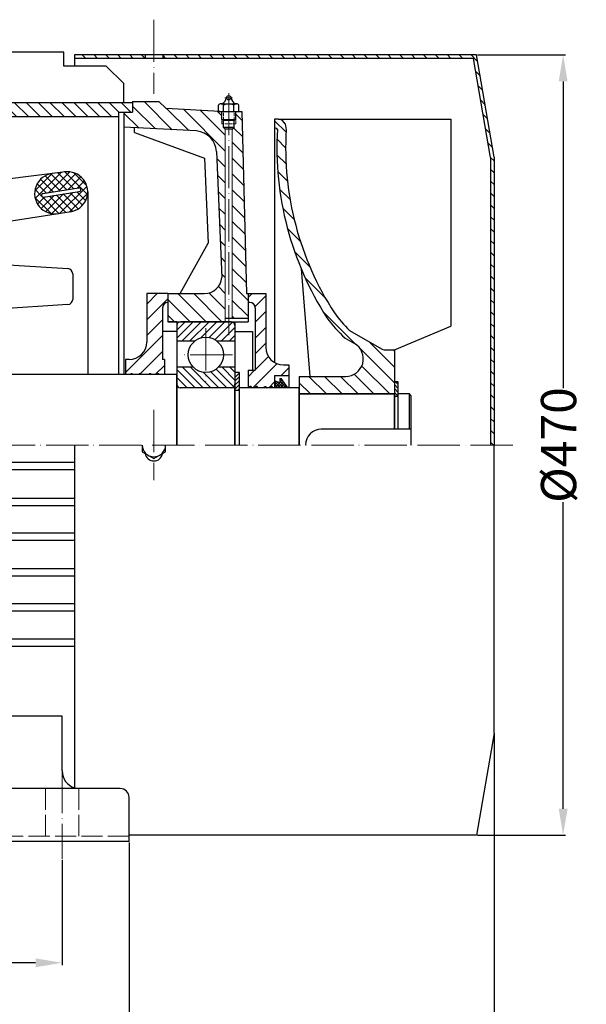
# Model space of a CAD drawing. Units: millimetres. Extents: x 40140 to 41740, y 3207 to 4250.
# Drawn here: x 40731 to 41053, y 3589 to 4148 of the extents above; entities that cross this region are included whole.
import ezdxf

# ---------------------------------------------------------------- set-up
doc = ezdxf.new("R2010")
doc.units = ezdxf.units.MM
doc.linetypes.add('ACAD_ISO02W100', pattern=[15, 12, -3])
doc.linetypes.add('ACAD_ISO04W100', pattern=[30, 24, -3, 0, -3])
doc.layers.add('5', color=3, linetype='Continuous')
doc.layers.add('DIM', color=12, linetype='Continuous')
for name, color, linetype, lineweight in [('8_ALL_NOTES_BALLOONS_SYMBOLS_GT', 7, 'Continuous', 15), ('AXON', 40, 'ACAD_ISO04W100', 18), ('basikes axonikes', 56, 'ACAD_ISO04W100', 15), ('DIAG', 20, 'Continuous', 18), ('DIAK', 3, 'ACAD_ISO02W100', 18)]:
    doc.layers.add(name, color=color, linetype=linetype, lineweight=lineweight)
doc.styles.add('HY', font='times.ttf')
doc.styles.get("Standard").update_dxf_attribs({"font": 'times.ttf'})
doc.dimstyles.new('ISO-25', dxfattribs={"dimtxt": 20, "dimasz": 15, "dimexe": 1.25, "dimexo": 0.625, "dimtad": 0, "dimtxsty": 'Standard', "dimcen": 2.5, "dimadec": 0, "dimazin": 0, "dimtfac": 1, "dimtmove": 0, "dimatfit": 3, "dimfxl": 1.25, "dimarcsym": 0})
pattern_1 = [(45, (40900.6786, 2942.9254), (-4.490128, 4.490128), [])]

# ---------------------------------------------------------------- blocks, each defined once
blk = doc.blocks.new('*D1334')
at = {"layer": 'Defpoints', "color": 0, "transparency": 16777216}
for p in [(40469.44, 3671.1), (40755.44, 3671.1), (40755.44, 3612.17)]:
    blk.add_point(p, dxfattribs=at)
at = {"layer": 'DIM', "color": 0, "lineweight": -2, "transparency": 16777216}
for p, q in [((40469.44, 3670.47), (40469.44, 3610.92)), ((40755.44, 3670.47), (40755.44, 3610.92)), ((40484.44, 3612.17), (40590.56, 3612.17)), ((40740.44, 3612.17), (40634.33, 3612.17))]:
    blk.add_line(p, q, dxfattribs=at)
at = {"layer": 'DIM', "color": 0, "transparency": 16777216}
for points in [[(40484.44, 3614.67), (40484.44, 3609.67), (40469.44, 3612.17)], [(40740.44, 3614.67), (40740.44, 3609.67), (40755.44, 3612.17)]]:
    blk.add_solid(points, dxfattribs=at)
at = {"layer": 'DIM', "color": 0, "transparency": 16777216, "insert": (40612.44, 3612.17), "char_height": 20, "attachment_point": 5, "style": 'HY'}
blk.add_mtext('286', dxfattribs=at)
blk = doc.blocks.new('*D1335')
at = {"layer": 'Defpoints', "color": 0, "transparency": 16777216}
for p in [(40423.44, 3681.1), (40793.44, 3681.1), (40793.44, 3561.91)]:
    blk.add_point(p, dxfattribs=at)
at = {"layer": 'DIM', "color": 0, "lineweight": -2, "transparency": 16777216}
for p, q in [((40423.44, 3680.47), (40423.44, 3560.66)), ((40793.44, 3680.47), (40793.44, 3560.66)), ((40438.44, 3561.91), (40586.79, 3561.91)), ((40778.44, 3561.91), (40630.09, 3561.91))]:
    blk.add_line(p, q, dxfattribs=at)
at = {"layer": 'DIM', "color": 0, "transparency": 16777216}
for points in [[(40438.44, 3564.41), (40438.44, 3559.41), (40423.44, 3561.91)], [(40778.44, 3564.41), (40778.44, 3559.41), (40793.44, 3561.91)]]:
    blk.add_solid(points, dxfattribs=at)
at = {"layer": 'DIM', "color": 0, "transparency": 16777216, "insert": (40608.44, 3561.91), "char_height": 20, "attachment_point": 5, "style": 'HY'}
blk.add_mtext('370', dxfattribs=at)
blk = doc.blocks.new('*D1336')
at = {"layer": 'Defpoints', "color": 0, "transparency": 16777216}
for p in [(40990.44, 4127.6), (40990.44, 3684.6), (41039.61, 3684.6)]:
    blk.add_point(p, dxfattribs=at)
at = {"layer": 'DIM', "color": 0, "lineweight": -2, "transparency": 16777216}
for p, q in [((40991.07, 4127.6), (41040.86, 4127.6)), ((41039.61, 4112.6), (41039.61, 3938.48)), ((41039.61, 3699.6), (41039.61, 3873.71)), ((40991.07, 3684.6), (41040.86, 3684.6))]:
    blk.add_line(p, q, dxfattribs=at)
at = {"layer": 'DIM', "color": 0, "transparency": 16777216}
for points in [[(41037.11, 4112.6), (41042.11, 4112.6), (41039.61, 4127.6)], [(41037.11, 3699.6), (41042.11, 3699.6), (41039.61, 3684.6)]]:
    blk.add_solid(points, dxfattribs=at)
at = {"layer": 'DIM', "color": 0, "transparency": 16777216, "insert": (41039.61, 3906.1), "char_height": 20, "attachment_point": 5, "rotation": 90, "style": 'HY'}
blk.add_mtext('%%c470', dxfattribs=at)
blk = doc.blocks.new('*D1337')
at = {"layer": 'Defpoints', "color": 0, "transparency": 16777216}
for p in [(40180.44, 3877.1), (41000.44, 3742.6), (41000.44, 3512.22)]:
    blk.add_point(p, dxfattribs=at)
at = {"layer": 'DIM', "color": 0, "lineweight": -2, "transparency": 16777216}
for p, q in [((40180.44, 3876.47), (40180.44, 3510.97)), ((41000.44, 3741.97), (41000.44, 3510.97)), ((40195.44, 3512.22), (40569.09, 3512.22)), ((40985.44, 3512.22), (40611.8, 3512.22))]:
    blk.add_line(p, q, dxfattribs=at)
at = {"layer": 'DIM', "color": 0, "transparency": 16777216}
for points in [[(40195.44, 3514.72), (40195.44, 3509.72), (40180.44, 3512.22)], [(40985.44, 3514.72), (40985.44, 3509.72), (41000.44, 3512.22)]]:
    blk.add_solid(points, dxfattribs=at)
at = {"layer": 'DIM', "color": 0, "transparency": 16777216, "insert": (40590.44, 3512.22), "char_height": 20, "attachment_point": 5, "style": 'HY'}
blk.add_mtext('820', dxfattribs=at)

msp = doc.modelspace()

# ---------------------------------------------------------------- hatches: boundary and pattern name
at = {"layer": '5'}
h = msp.add_hatch(dxfattribs=at)
h.set_pattern_fill('NET,_O', color=256, angle=135)
h.set_pattern_definition([(135, (39330.5175, 2937.279), (-2.245064, -2.245064), []), (225, (39330.5175, 2937.279), (2.245064, -2.245064), [])])
h.paths.add_polyline_path([(40749.78, 4060.236, 0.990796), (40752.668, 4037.46), (40760.594, 4038.693, 0.9615777), (40757.42, 4061.205)])
h.paths.add_polyline_path([(40764.901, 4052.055, -1), (40765.208, 4050.079), (40744.855, 4046.912, -1), (40744.547, 4048.889)], flags=16)
at = {"layer": 'DIAG'}
h = msp.add_hatch(dxfattribs=at)
h.set_pattern_fill('ANSI31', color=256, scale=1.5, angle=90, style=0)
h.set_pattern_definition([(135, (40900.6786, 2870.8097), (-3.367596, -3.367596), [])])
h.paths.add_polyline_path([(40787.442, 4092.598), (40787.442, 4095.098), (40795.442, 4095.098), (40795.442, 4100.598), (40417.442, 4100.598), (40417.442, 4095.098), (40422.442, 4095.098), (40425.442, 4095.098), (40425.442, 4092.598)])
h = msp.add_hatch(dxfattribs=at)
h.set_pattern_fill('ANSI31', color=256, scale=2, angle=90, style=0)
h.set_pattern_definition([(135, (40900.6786, 2870.81), (-4.490128, -4.490128), [])])
h.paths.add_polyline_path([(40814.442, 4097.098), (40810.267, 4101.098), (40795.442, 4101.098), (40795.442, 4095.098), (40790.442, 4095.098), (40790.442, 4086.598), (40831.734, 4084.434, -0.3615705), (40843.07, 4072.712), (40846.064, 4001.218, -0.3886595), (40836.102, 3992.098), (40815.442, 3992.098), (40815.442, 3976.098), (40820.442, 3976.098), (40847.942, 3976.098), (40847.942, 4085.437), (40846.942, 4086.437), (40846.942, 4088.499), (40845.942, 4088.499), (40845.942, 4091), (40845.942, 4095.499), (40844.122, 4095.499), (40844.122, 4095.542)])
h.paths.add_polyline_path([(40857.348, 4095.499), (40853.942, 4095.499), (40853.942, 4091), (40853.942, 4088.499), (40852.942, 4088.499), (40852.942, 4086.437), (40851.942, 4085.437), (40851.942, 3978.098), (40860.942, 3978.098), (40860.942, 3992.098), (40859.942, 3992.098)])
h.paths.add_polyline_path([(40852.942, 4088.499), (40853.942, 4088.499), (40853.942, 4091), (40852.942, 4090.5)], flags=16)
h.paths.add_polyline_path([(40845.942, 4088.499), (40846.942, 4088.499), (40846.942, 4090.5), (40845.942, 4091)], flags=16)
h = msp.add_hatch(dxfattribs=at)
h.set_pattern_fill('ANSI31', color=256, scale=2, angle=90, style=0)
h.set_pattern_definition([(135, (40900.6786, 2942.9254), (-4.490128, -4.490128), [])])
h.paths.add_polyline_path([(40943.942, 3960.098), (40939.678, 3960.098, -0.1064116), (40936.58, 3960.673), (40918.394, 3971.208, -0.0427911), (40909.858, 3981.131, -0.1589854), (40882.518, 4085.006), (40881.862, 4088.38, 0.3215512), (40878.073, 4091.098), (40875.942, 4091.098), (40875.942, 4086.098), (40876.547, 4086.098, -0.3568219), (40877.527, 4085.296, 0.1589854), (40905.655, 3978.422, 0.0564953), (40915.888, 3966.881), (40921.292, 3963.751, -0.7667514), (40916.28, 3945.098), (40889.942, 3945.098), (40889.942, 3935.098), (40943.942, 3935.098)])
h = msp.add_hatch(dxfattribs=at)
h.set_pattern_fill('ANSI31', color=256, scale=2, style=0)
h.set_pattern_definition(pattern_1)
h.paths.add_polyline_path([(40812.442, 3984.098, -0.4142136), (40815.442, 3987.098), (40815.442, 3992.152), (40803.442, 3992.152), (40803.442, 3964.598, -0.4142136), (40793.442, 3954.598), (40791.442, 3954.598), (40791.442, 3946.098), (40794.272, 3946.098), (40794.507, 3946.598), (40795.261, 3946.598), (40795.495, 3946.098), (40798.944, 3946.098), (40799.178, 3946.598), (40799.932, 3946.598), (40800.166, 3946.098), (40804.718, 3946.098), (40804.952, 3946.598), (40805.706, 3946.598), (40805.941, 3946.098), (40809.389, 3946.098), (40809.624, 3946.598), (40810.378, 3946.598), (40810.612, 3946.098), (40813.442, 3946.098), (40813.442, 3954.598), (40812.442, 3954.598)])
h = msp.add_hatch(dxfattribs=at)
h.set_pattern_fill('ANSI31', color=256, scale=2, style=0)
h.set_pattern_definition(pattern_1)
h.paths.add_polyline_path([(40870.942, 3961.598), (40870.942, 3992.098), (40860.942, 3992.098), (40860.942, 3987.098), (40861.942, 3987.098, -0.4142136), (40864.942, 3984.098), (40864.942, 3948.598), (40860.942, 3948.598), (40860.942, 3938.848), (40861.594, 3938.848), (40861.828, 3939.348), (40862.582, 3939.348), (40862.816, 3938.848), (40865.175, 3938.848), (40865.409, 3939.348), (40866.163, 3939.348), (40866.398, 3938.848), (40869.987, 3938.848), (40870.221, 3939.348), (40870.975, 3939.348), (40871.21, 3938.848), (40873.568, 3938.848), (40873.802, 3939.348), (40874.556, 3939.348), (40874.791, 3938.848), (40875.942, 3938.848), (40875.942, 3945.598), (40883.942, 3945.598), (40883.942, 3951.598), (40880.942, 3951.598, -0.4142136)])
h = msp.add_hatch(dxfattribs=at)
h.set_pattern_fill('ANSI31', color=256, angle=90, style=0)
h.set_pattern_definition([(45, (42302.297, 3953.403), (2.245064, -2.245064), [])])
h.paths.add_polyline_path([(40820.442, 3965.098), (40830.623, 3965.098, -0.3560345), (40843.262, 3965.098), (40853.442, 3965.098), (40853.442, 3973.998, 0.4142136), (40851.342, 3976.098), (40822.542, 3976.098, 0.4142136), (40820.442, 3973.998)])
h = msp.add_hatch(dxfattribs=at)
h.set_pattern_fill('ANSI31', color=256, style=0)
h.set_pattern_definition([(135, (42302.297, 3953.403), (2.245064, 2.245064), [])])
h.paths.add_polyline_path([(40851.342, 3938.598, 0.4142136), (40853.442, 3940.698), (40853.442, 3950.248), (40843.984, 3950.248, -0.4118138), (40829.9, 3950.248), (40820.442, 3950.248), (40820.442, 3940.698, 0.4142136), (40822.542, 3938.598)])
h = msp.add_hatch(dxfattribs=at)
h.set_pattern_fill('ANSI31', color=256, scale=0.5, style=0)
h.set_pattern_definition([(45, (41025.7126, 2870.8097), (-1.122532, 1.122532), [])])
h.paths.add_polyline_path([(40856.092, 3947.362), (40853.442, 3947.362), (40853.442, 3940.698), (40853.442, 3937.098), (40856.092, 3937.098), (40856.092, 3938.598)])
h = msp.add_hatch(dxfattribs=at)
h.set_pattern_fill('ANSI37', color=256, scale=0.35, style=0)
h.set_pattern_definition([(135, (41873.3668, 2922.779), (0.7857724, 0.7857724), []), (45, (41873.3668, 2922.779), (0.7857724, -0.7857724), [])])
h.paths.add_polyline_path([(40883.442, 3938.598), (40875.942, 3938.598), (40875.942, 3942.549), (40878.967, 3941.441), (40878.961, 3943.848), (40879.602, 3943.848)])
h = msp.add_hatch(dxfattribs=at)
h.set_pattern_fill('ANSI31', color=256, scale=0.5, angle=90, style=0)
h.set_pattern_definition([(135, (41025.7126, 2870.8097), (-1.122532, -1.122532), [])])
h.paths.add_polyline_path([(40946.092, 3942.075), (40943.942, 3942.075), (40943.942, 3933.598), (40946.092, 3933.598), (40946.092, 3935.098)])

# ---------------------------------------------------------------- linework, layer by layer
for p, q in [((40756.417, 4129.098), (40662.468, 4129.098)), ((40756.417, 4121.298), (40756.417, 4129.098)), ((40762.5, 4127.598), (40762.5, 4121.298)), ((40990.442, 4127.598), (40762.5, 4127.598)), ((40988.762, 4125.598), (40762.5, 4125.598)), ((40802.5, 4127.598), (40802.5, 4125.598)), ((40812.5, 4127.598), (40812.5, 4125.598)), ((40998.442, 4069.424), (40988.762, 4125.598)), ((41000.442, 4069.598), (40990.442, 4127.598)), ((40780.442, 4121.298), (40756.417, 4121.298)), ((40780.442, 4121.298), (40790.442, 4111.298)), ((40790.442, 4100.598), (40790.442, 4111.298)), ((40417.442, 4100.598), (40795.442, 4100.598)), ((40795.442, 4101.098), (40795.442, 4095.098)), ((40795.442, 4101.098), (40810.267, 4101.098)), ((40810.267, 4101.098), (40814.442, 4097.098)), ((40844.122, 4095.499), (40844.122, 4099.034)), ((40845.577, 4099.874), (40854.307, 4099.874)), ((40847.032, 4095.499), (40847.032, 4099.034)), ((40852.852, 4095.499), (40852.852, 4099.034)), ((40855.762, 4095.499), (40855.762, 4099.034)), ((40425.442, 4092.598), (40787.442, 4092.598)), ((40787.442, 4095.098), (40787.442, 3946.098)), ((40787.442, 4095.098), (40795.442, 4095.098)), ((40790.442, 4095.098), (40795.442, 4095.098)), ((40790.442, 4095.098), (40790.442, 3946.098)), ((40844.942, 4095.499), (40814.442, 4097.098)), ((40844.122, 4095.499), (40855.762, 4095.499)), ((40844.942, 4095.499), (40857.348, 4095.499)), ((40845.942, 4091), (40845.942, 4095.499)), ((40853.942, 4091), (40853.942, 4095.499)), ((40857.348, 4095.499), (40859.942, 3992.098)), ((40831.734, 4084.434), (40790.442, 4086.598)), ((40796.442, 4083.617), (40796.442, 4086.23)), ((40845.942, 4091), (40853.942, 4091)), ((40846.942, 4090.5), (40845.942, 4091)), ((40846.942, 4086.437), (40846.942, 4090.5)), ((40846.942, 4090.5), (40852.942, 4090.5)), ((40852.942, 4086.437), (40846.942, 4086.437)), ((40847.942, 4085.437), (40846.942, 4086.437)), ((40851.942, 4085.437), (40852.942, 4086.437)), ((40852.942, 4090.5), (40853.942, 4091)), ((40852.942, 4086.437), (40852.942, 4090.5)), ((40878.073, 4091.098), (40875.942, 4091.098)), ((40875.942, 4091.098), (40875.942, 3952.937)), ((40878.073, 4091.098), (40975.942, 4091.098)), ((40881.862, 4088.38), (40882.518, 4085.006)), ((40975.942, 4091.098), (40975.942, 3973.598)), ((40796.442, 4083.617), (40836.224, 4068.89)), ((40851.942, 4085.437), (40847.942, 4085.437)), ((40876.547, 4086.098), (40875.942, 4086.098)), ((40843.07, 4072.712), (40846.064, 4001.218)), ((41000.442, 4069.598), (41000.442, 3906.098)), ((40836.224, 4068.89), (40838.238, 4020.802)), ((40998.442, 4069.424), (40998.442, 3906.098)), ((40757.42, 4061.205), (40722.942, 4056.835)), ((40769.568, 4052.781), (40769.626, 4052.79)), ((40744.547, 4048.889), (40764.901, 4052.055)), ((40744.855, 4046.912), (40765.208, 4050.079)), ((40769.905, 4050.81), (40769.933, 4050.814)), ((40769.942, 4049.887), (40769.942, 3946.098)), ((40722.942, 4032.835), (40760.594, 4038.693)), ((40822.442, 3992.098), (40838.238, 4020.802)), ((40701.442, 4009.877), (40758.704, 4006.292)), ((40761.442, 4003.303), (40761.442, 3988.801)), ((40891.079, 4006.095), (40895.942, 3945.098)), ((40803.442, 3992.152), (40803.442, 3964.598)), ((40815.442, 3992.152), (40803.442, 3992.152)), ((40815.442, 3992.098), (40815.442, 3976.098)), ((40815.442, 3992.098), (40836.102, 3992.098)), ((40815.442, 3992.098), (40815.442, 3976.098)), ((40859.942, 3992.098), (40860.942, 3992.098)), ((40860.942, 3992.098), (40860.942, 3976.098)), ((40860.942, 3992.098), (40860.942, 3976.098)), ((40860.942, 3992.098), (40870.942, 3992.098)), ((40870.942, 3992.098), (40870.942, 3961.598)), ((40758.704, 3985.812), (40701.442, 3982.227)), ((40861.942, 3987.098), (40860.942, 3987.098)), ((40812.442, 3984.098), (40812.442, 3954.598)), ((40864.942, 3984.098), (40864.942, 3948.598)), ((40815.442, 3978.598), (40815.442, 3978.598)), ((40815.442, 3976.098), (40860.942, 3976.098)), ((40820.442, 3976.098), (40815.442, 3976.098)), ((40820.442, 3976.098), (40820.442, 3906.098)), ((40851.342, 3976.098), (40822.542, 3976.098)), ((40847.942, 3978.098), (40860.942, 3978.098)), ((40853.442, 3976.098), (40853.442, 3906.098)), ((40853.442, 3976.098), (40860.942, 3976.098)), ((40820.442, 3970.598), (40812.442, 3970.598)), ((40820.442, 3973.998), (40820.442, 3940.698)), ((40853.442, 3973.998), (40853.442, 3940.698)), ((40853.442, 3970.598), (40863.442, 3970.598)), ((40863.442, 3970.598), (40863.442, 3948.598)), ((40918.394, 3971.208), (40936.58, 3960.673)), ((40943.942, 3960.098), (40975.942, 3973.598)), ((40830.623, 3965.098), (40820.442, 3965.098)), ((40853.442, 3965.098), (40843.262, 3965.098)), ((40915.888, 3966.881), (40921.292, 3963.751)), ((40939.678, 3960.098), (40943.942, 3960.098)), ((40943.942, 3960.098), (40943.942, 3915.098)), ((40791.442, 3954.598), (40791.442, 3946.098)), ((40793.442, 3954.598), (40791.442, 3954.598)), ((40813.442, 3954.598), (40812.442, 3954.598)), ((40813.442, 3954.598), (40813.442, 3946.098)), ((40794.272, 3946.098), (40794.507, 3946.598)), ((40795.261, 3946.598), (40794.507, 3946.598)), ((40795.495, 3946.098), (40795.261, 3946.598)), ((40798.944, 3946.098), (40799.178, 3946.598)), ((40799.932, 3946.598), (40799.178, 3946.598)), ((40800.166, 3946.098), (40799.932, 3946.598)), ((40804.718, 3946.098), (40804.952, 3946.598)), ((40805.706, 3946.598), (40804.952, 3946.598)), ((40805.941, 3946.098), (40805.706, 3946.598)), ((40809.389, 3946.098), (40809.624, 3946.598)), ((40810.378, 3946.598), (40809.624, 3946.598)), ((40810.612, 3946.098), (40810.378, 3946.598)), ((40829.9, 3950.248), (40820.442, 3950.248)), ((40853.442, 3950.248), (40843.984, 3950.248)), ((40856.092, 3947.362), (40853.442, 3947.362)), ((40856.092, 3938.598), (40856.092, 3947.362)), ((40860.942, 3948.598), (40860.942, 3938.598)), ((40860.942, 3948.598), (40864.942, 3948.598)), ((40880.942, 3951.598), (40883.942, 3951.598)), ((40883.942, 3951.598), (40883.942, 3938.598)), ((40820.442, 3946.098), (40393.442, 3946.098)), ((40794.272, 3946.098), (40791.442, 3946.098)), ((40798.944, 3946.098), (40795.495, 3946.098)), ((40804.718, 3946.098), (40800.166, 3946.098)), ((40809.389, 3946.098), (40805.941, 3946.098)), ((40813.442, 3946.098), (40810.612, 3946.098)), ((40820.442, 3906.098), (40820.442, 3946.098)), ((40875.942, 3945.598), (40875.942, 3938.598)), ((40875.942, 3945.598), (40883.942, 3945.598)), ((40878.967, 3941.441), (40875.942, 3942.549)), ((40878.961, 3943.848), (40878.967, 3941.441)), ((40878.961, 3943.848), (40879.602, 3943.848)), ((40883.442, 3938.598), (40879.602, 3943.848)), ((40889.942, 3945.098), (40889.942, 3906.098)), ((40889.942, 3945.098), (40916.28, 3945.098)), ((40946.092, 3942.075), (40943.942, 3942.075)), ((40946.092, 3935.098), (40946.092, 3942.075)), ((40853.442, 3938.598), (40822.442, 3938.598)), ((40851.342, 3938.598), (40822.542, 3938.598)), ((40853.442, 3906.098), (40853.442, 3938.598)), ((40856.092, 3937.098), (40853.442, 3937.098)), ((40889.942, 3938.598), (40856.092, 3938.598)), ((40856.092, 3906.098), (40856.092, 3938.598)), ((40860.942, 3938.848), (40861.594, 3938.848)), ((40861.594, 3938.848), (40861.828, 3939.348)), ((40861.594, 3938.848), (40861.594, 3938.598)), ((40862.582, 3939.348), (40861.828, 3939.348)), ((40862.816, 3938.848), (40862.582, 3939.348)), ((40862.816, 3938.848), (40862.816, 3938.598)), ((40862.816, 3938.848), (40865.175, 3938.848)), ((40865.175, 3938.848), (40865.409, 3939.348)), ((40865.175, 3938.848), (40865.175, 3938.598)), ((40866.163, 3939.348), (40865.409, 3939.348)), ((40866.398, 3938.848), (40866.163, 3939.348)), ((40866.398, 3938.848), (40869.987, 3938.848)), ((40866.398, 3938.848), (40866.398, 3938.598)), ((40869.987, 3938.848), (40870.221, 3939.348)), ((40869.987, 3938.848), (40869.987, 3938.598)), ((40870.221, 3939.348), (40870.975, 3939.348)), ((40871.21, 3938.848), (40870.975, 3939.348)), ((40871.21, 3938.848), (40871.21, 3938.598)), ((40871.21, 3938.848), (40873.568, 3938.848)), ((40873.568, 3938.848), (40873.802, 3939.348)), ((40873.568, 3938.848), (40873.568, 3938.598)), ((40873.802, 3939.348), (40874.556, 3939.348)), ((40874.791, 3938.848), (40874.556, 3939.348)), ((40874.791, 3938.848), (40874.791, 3938.598)), ((40874.791, 3938.848), (40875.942, 3938.848)), ((40889.942, 3906.098), (40889.942, 3938.598)), ((40889.942, 3935.098), (40943.942, 3935.098)), ((40943.942, 3935.098), (40889.942, 3935.098)), ((40943.942, 3915.098), (40943.942, 3935.098)), ((40946.092, 3933.598), (40943.942, 3933.598)), ((40946.092, 3915.098), (40946.092, 3935.098)), ((40952.442, 3935.098), (40946.092, 3935.098)), ((40952.442, 3915.098), (40952.442, 3935.098)), ((40953.442, 3934.098), (40952.442, 3935.098)), ((40953.442, 3906.098), (40953.442, 3934.098)), ((40953.442, 3915.098), (40902.442, 3915.098)), ((40943.942, 3915.098), (40913.942, 3915.098)), ((40762.5, 3906.098), (40762.5, 3711.098)), ((41000.442, 3742.598), (41000.442, 3906.098)), ((40762.5, 3896.164), (40422.442, 3896.164)), ((40762.5, 3891.951), (40422.442, 3891.951)), ((40762.5, 3875.836), (40422.442, 3875.836)), ((40762.5, 3871.624), (40422.442, 3871.624)), ((40762.5, 3856.063), (40422.442, 3856.063)), ((40762.5, 3851.85), (40422.442, 3851.85)), ((40762.5, 3835.919), (40422.442, 3835.919)), ((40762.5, 3831.706), (40422.442, 3831.706)), ((40762.5, 3815.944), (40422.442, 3815.944)), ((40762.5, 3811.732), (40422.442, 3811.732)), ((40762.5, 3795.977), (40448.736, 3795.977)), ((40762.5, 3791.765), (40448.736, 3791.765)), ((40755.442, 3752.153), (40691.442, 3752.153)), ((40755.442, 3721.098), (40755.442, 3752.153)), ((41000.442, 3742.598), (40990.442, 3684.598)), ((40788.442, 3711.098), (40428.442, 3711.098)), ((40793.442, 3681.098), (40793.442, 3706.098)), ((40990.442, 3684.598), (40793.442, 3684.598)), ((40793.442, 3681.098), (40423.442, 3681.098))]:
    msp.add_line(p, q)
at = {"color": 7, "lineweight": 0}
for p, q in [((40846.942, 4086.437), (40846.942, 4087.437)), ((40847.942, 4085.437), (40846.942, 4086.437)), ((40852.942, 4086.437), (40851.942, 4085.437))]:
    msp.add_line(p, q, dxfattribs=at)
msp.add_lwpolyline([(40800.848, 3906.098), (40800.848, 3902.257), (40807.5, 3898.417), (40814.152, 3902.257), (40814.152, 3906.098)])
for centre, radius in [((40849.942, 4103.291), 1.242), ((40836.942, 3957.348), 10)]:
    msp.add_circle(centre, radius)
for centre, radius, start, end in [((40843.513, 4104.378), 5.3, 301.80798, 348.16313), ((40856.371, 4104.378), 5.3, 191.83687, 238.19202), ((40845.577, 4098.194), 1.68, 30, 150), ((40849.942, 4094.414), 5.46, 57.79577, 122.20423), ((40854.307, 4098.194), 1.68, 30, 150), ((40878.073, 4087.098), 4, 18.69898, 90), ((40830.357, 4071.759), 12.749, 4.28636, 83.80034), ((40876.547, 4085.098), 1, 11.44994, 90), ((41055.4, 4074.972), 178.173, 176.67822, 212.81256), ((41055.4, 4074.972), 173.173, 176.67822, 212.81256), ((40751.329, 4048.861), 11.48, 96.68755, 280.98813), ((40758.566, 4049.887), 11.376, 277.41634, 98.66388), ((40744.701, 4047.9), 1, 98.8429, 278.8429), ((40765.055, 4051.067), 1, 278.8429, 98.8429), ((40758.442, 4003.303), 3, 0, 85), ((40836.102, 4002.098), 10, 270, 354.95635), ((40758.442, 3988.801), 3, 275, 0), ((40815.442, 3984.098), 3, 90, 180), ((40861.942, 3984.098), 3, 0, 90), ((40971.996, 4025.952), 76.616, 215.80346, 225.60448), ((40822.542, 3973.998), 2.1, 90, 180), ((40851.342, 3973.998), 2.1, 0, 90), ((40961.677, 4017.788), 68.47, 215.09564, 228.02965), ((40793.442, 3964.598), 10, 270, 0), ((40916.28, 3955.098), 10, 270, 59.91694), ((40880.942, 3961.598), 10, 180, 270), ((40939.466, 3967.582), 7.487, 247.32745, 271.62375), ((40822.542, 3940.698), 2.1, 180, 270), ((40822.442, 3940.598), 2, 180, 270), ((40851.342, 3940.698), 2.1, 270, 0), ((40902.442, 3906.098), 9, 90, 180), ((40807.5, 3906.098), 6.652, 180, 0), ((40807.5, 3902.098), 5, 189.60748, 350.39252), ((40765.442, 3721.098), 10, 180, 252.88855), ((40788.442, 3706.098), 5, 0, 90)]:
    msp.add_arc(centre, radius, start, end)
at = {"layer": '8_ALL_NOTES_BALLOONS_SYMBOLS_GT', "color": 2}
msp.add_line((40847.942, 4086.442), (40847.937, 4086.437), dxfattribs=at)
at = {"layer": '8_ALL_NOTES_BALLOONS_SYMBOLS_GT'}
for p, q in [((40847.942, 4086.442), (40847.942, 4086.437)), ((40847.942, 4085.437), (40847.942, 3976.098)), ((40851.942, 4085.437), (40851.942, 3978.098))]:
    msp.add_line(p, q, dxfattribs=at)
at = {"layer": 'AXON'}
for p, q in [((40807.5, 4147.598), (40807.5, 4105.598)), ((40847.818, 4103.291), (40852.141, 4103.291)), ((40836.942, 3972.412), (40836.942, 3942.283)), ((40852.006, 3957.348), (40821.878, 3957.348)), ((40807.5, 3926.098), (40807.5, 3886.098))]:
    msp.add_line(p, q, dxfattribs=at)
at = {"layer": 'basikes axonikes'}
for p, q in [((40849.942, 4105.963), (40849.942, 3968.486)), ((41011.115, 3906.098), (40167.416, 3906.098)), ((40755.442, 3721.098), (40755.442, 3671.098))]:
    msp.add_line(p, q, dxfattribs=at)
at = {"layer": 'DIAG'}
for p, q in [((40768.824, 4125.598), (40766.824, 4127.598)), ((40775.559, 4125.598), (40773.559, 4127.598)), ((40782.294, 4125.598), (40780.294, 4127.598)), ((40789.029, 4125.598), (40787.029, 4127.598)), ((40795.765, 4125.598), (40793.765, 4127.598)), ((40802.5, 4125.598), (40800.5, 4127.598)), ((40814.315, 4125.598), (40812.315, 4127.598)), ((40821.05, 4125.598), (40819.05, 4127.598)), ((40827.785, 4125.598), (40825.785, 4127.598)), ((40834.52, 4125.598), (40832.52, 4127.598)), ((40841.255, 4125.598), (40839.255, 4127.598)), ((40847.991, 4125.598), (40845.991, 4127.598)), ((40854.726, 4125.598), (40852.726, 4127.598)), ((40861.461, 4125.598), (40859.461, 4127.598)), ((40868.196, 4125.598), (40866.196, 4127.598)), ((40874.931, 4125.598), (40872.931, 4127.598)), ((40881.666, 4125.598), (40879.666, 4127.598)), ((40888.402, 4125.598), (40886.402, 4127.598)), ((40895.137, 4125.598), (40893.137, 4127.598)), ((40901.872, 4125.598), (40899.872, 4127.598)), ((40908.607, 4125.598), (40906.607, 4127.598)), ((40915.342, 4125.598), (40913.342, 4127.598)), ((40922.078, 4125.598), (40920.078, 4127.598)), ((40928.813, 4125.598), (40926.813, 4127.598)), ((40935.548, 4125.598), (40933.548, 4127.598)), ((40942.283, 4125.598), (40940.283, 4127.598)), ((40949.018, 4125.598), (40947.018, 4127.598)), ((40955.754, 4125.598), (40953.754, 4127.598)), ((40962.489, 4125.598), (40960.489, 4127.598)), ((40969.224, 4125.598), (40967.224, 4127.598)), ((40975.959, 4125.598), (40973.959, 4127.598)), ((40982.694, 4125.598), (40980.694, 4127.598)), ((40991.07, 4123.957), (40987.43, 4127.598)), ((40992.473, 4115.819), (40990.026, 4118.266)), ((40993.876, 4107.681), (40991.428, 4110.129)), ((40995.279, 4099.542), (40992.83, 4101.991)), ((40996.682, 4091.404), (40994.232, 4093.854)), ((40998.086, 4083.266), (40995.635, 4085.717)), ((40999.489, 4075.127), (40997.037, 4077.579)), ((41000.442, 4067.439), (40998.439, 4069.442)), ((41000.442, 4060.703), (40998.442, 4062.703)), ((41000.442, 4053.968), (40998.442, 4055.968)), ((41000.442, 4047.233), (40998.442, 4049.233)), ((41000.442, 4040.498), (40998.442, 4042.498)), ((41000.442, 4033.763), (40998.442, 4035.763)), ((41000.442, 4027.028), (40998.442, 4029.028)), ((41000.442, 4020.292), (40998.442, 4022.292)), ((41000.442, 4013.557), (40998.442, 4015.557)), ((41000.442, 4006.822), (40998.442, 4008.822)), ((41000.442, 4000.087), (40998.442, 4002.087)), ((41000.442, 3993.352), (40998.442, 3995.352)), ((41000.442, 3986.616), (40998.442, 3988.616)), ((41000.442, 3979.881), (40998.442, 3981.881)), ((41000.442, 3973.146), (40998.442, 3975.146)), ((41000.442, 3966.411), (40998.442, 3968.411)), ((41000.442, 3959.676), (40998.442, 3961.676)), ((41000.442, 3952.94), (40998.442, 3954.94)), ((41000.442, 3946.205), (40998.442, 3948.205)), ((41000.442, 3939.47), (40998.442, 3941.47)), ((41000.442, 3932.735), (40998.442, 3934.735)), ((41000.442, 3926), (40998.442, 3928)), ((41000.442, 3919.264), (40998.442, 3921.264)), ((41000.442, 3912.529), (40998.442, 3914.529)), ((41000.139, 3906.098), (40998.442, 3907.794))]:
    msp.add_line(p, q, dxfattribs=at)
at = {"layer": 'DIAK', "ltscale": 0.15}
for p, q in [((40846.942, 4090.5), (40846.942, 4095.499)), ((40852.942, 4090.5), (40852.942, 4095.499)), ((40845.942, 4088.499), (40845.942, 4091)), ((40853.942, 4088.499), (40845.942, 4088.499)), ((40853.942, 4088.499), (40853.942, 4091))]:
    msp.add_line(p, q, dxfattribs=at)
at = {"layer": 'DIAK'}
for p, q in [((40745.942, 3684.098), (40745.942, 3711.098)), ((40764.942, 3684.098), (40764.942, 3711.098)), ((40793.442, 3684.098), (40423.442, 3684.098))]:
    msp.add_line(p, q, dxfattribs=at)

# ---------------------------------------------------------------- dimensions: what is measured, and where the dimension line sits
at = {"layer": 'DIM'}
dim = msp.add_linear_dim(base=(41039.606, 3684.598), p1=(40990.442, 4127.598), p2=(40990.442, 3684.598), angle=90, text='%%c470', dimstyle='ISO-25', override={"dimtxsty": 'HY'}, dxfattribs=at)
dim.commit()
dim.dimension.update_dxf_attribs({"geometry": '*D1336', "text_midpoint": (41039.606, 3906.098)})
for base, p1, p2, text, picture, middle in [((41000.442, 3512.218), (40180.442, 3877.098), (41000.442, 3742.598), '820', '*D1337', (40590.442, 3512.218)), ((40793.442, 3561.906), (40423.442, 3681.098), (40793.442, 3681.098), '370', '*D1335', (40608.442, 3561.906))]:
    dim = msp.add_linear_dim(base=base, p1=p1, p2=p2, text=text, dimstyle='ISO-25', override={"dimtxsty": 'HY'}, dxfattribs=at)
    dim.commit()
    dim.dimension.update_dxf_attribs({"geometry": picture, "text_midpoint": middle})
dim = msp.add_linear_dim(base=(40755.442, 3612.166), p1=(40469.442, 3671.098), p2=(40755.442, 3671.098), dimstyle='ISO-25', override={"dimtxsty": 'HY'}, dxfattribs=at)
dim.commit()
dim.dimension.update_dxf_attribs({"geometry": '*D1334', "text_midpoint": (40612.442, 3612.166)})

doc.saveas('drawing.dxf')
